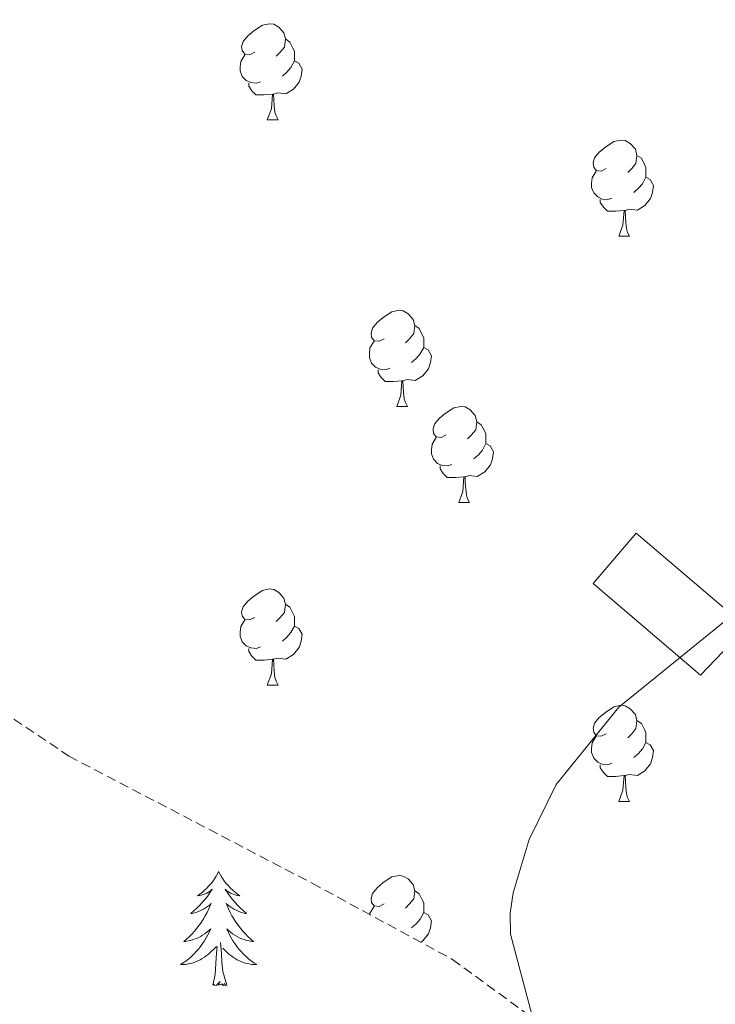
# Model space of a CAD drawing. Units: metres. Extents: x 565520 to 570004, y 4739918 to 4742932.
# Drawn here: x 567900 to 567972, y 4741526 to 4741629 of the extents above; entities that cross this region are included whole.
import ezdxf

# ---------------------------------------------------------------- set-up
doc = ezdxf.new("R2010")
doc.units = ezdxf.units.M
doc.header["$MEASUREMENT"] = 0
doc.linetypes.add('TRAZOSX2', pattern=[1.5, 1, -0.5])
for name, color, linetype, lineweight in [('Level 16', 1, 'Continuous', 13), ('Level 35', 92, 'TRAZOSX2', 0), ('Level 36', 19, 'Continuous', 40), ('Level 5', 36, 'Continuous', 0)]:
    doc.layers.add(name, color=color, linetype=linetype, lineweight=lineweight)

msp = doc.modelspace()

# ---------------------------------------------------------------- linework, layer by layer
at = {"layer": 'Level 16', "color": 1, "linetype": 'Continuous', "lineweight": 13, "ltscale": 0.5}
msp.add_polyline3d([(567970.63, 4741560.67, 895.23), (567959.41, 4741570.24, 897.5), (567963.91, 4741575.52, 897.37), (567973.5, 4741567.34, 895.7), (567974.87, 4741568.95, 895.52), (567976.89, 4741567.23, 895.39), (567970.63, 4741560.67, 895.23)], dxfattribs=at)
at = {"layer": 'Level 35', "color": 92, "linetype": 'TRAZOSX2', "lineweight": 0}
msp.add_polyline3d([(567776.97, 4741639, 895.54), (567809.27, 4741631.72, 897.2), (567815.64, 4741629.17, 898.22), (567822.55, 4741625.11, 898.83), (567835.99, 4741613.89, 899.08), (567859.9, 4741587.82, 899.28), (567872.1, 4741576.01, 899.84), (567882.77, 4741566.99, 899.94), (567904.67, 4741552.24, 899.9), (567930.06, 4741538.97, 899.72), (567944.71, 4741531.02, 898.35), (567952.92, 4741525.02, 897.54), (567959.08, 4741518.28, 897.26), (567963.8, 4741508.11, 896.98), (567965.98, 4741494.03, 896.77), (567965.35, 4741456.02, 896.65), (567966.53, 4741428.11, 896.78), (567967.32, 4741360.3, 891.97)], dxfattribs=at)
at = {"layer": 'Level 36', "color": 92, "linetype": 'Continuous', "lineweight": 0}
for points in [[(567924.09, 4741625.71, 0.01), (567923.56, 4741625.44, 0.01), (567923.03, 4741625.5, 0.01), (567922.77, 4741625.87, 0.01), (567922.71, 4741626.29, 0.01), (567922.87, 4741626.81, 0.01), (567923.35, 4741627.41, 0.01), (567923.99, 4741627.94, 0.01), (567924.89, 4741628.52, 0.01), (567925.63, 4741628.68, 0.01), (567926.06, 4741628.63, 0.01), (567926.59, 4741628.31, 0.01), (567927.12, 4741627.73, 0.01), (567927.28, 4741627.09, 0.01), (567927.17, 4741626.24, 0.01), (567926.74, 4741625.71, 0.01), (567926.32, 4741625.28, 0.01)], [(567927.28, 4741627.09, 0.01), (567927.75, 4741626.77, 0.01), (567928.07, 4741626.13, 0.01), (567928.23, 4741625.81, 0.01), (567928.23, 4741625.23, 0.01), (567928.23, 4741624.81, 0.01), (567927.86, 4741624.12, 0.01), (567927.44, 4741623.64, 0.01), (567926.96, 4741623.22, 0.01)], [(567924.68, 4741622.63, 0.01), (567924.25, 4741622.47, 0.01), (567923.67, 4741622.53, 0.01), (567923.19, 4741622.74, 0.01), (567922.77, 4741623.16, 0.01), (567922.55, 4741623.75, 0.01), (567922.55, 4741624.17, 0.01), (567922.61, 4741624.75, 0.01), (567923.03, 4741625.44, 0.01)], [(567928.23, 4741624.81, 0.01), (567928.68, 4741624.56, 0.01), (567929.03, 4741623.94, 0.01), (567928.92, 4741623.22, 0.01), (567928.71, 4741622.58, 0.01), (567928.12, 4741621.84, 0.01), (567927.33, 4741621.36, 0.01), (567926.48, 4741621.46, 0.01), (567926.05, 4741621.33, 0.01)], [(567925.94, 4741621.33, 0.01), (567925.05, 4741621.25, 0.01), (567924.2, 4741621.25, 0.01), (567923.78, 4741621.68, 0.01), (567923.46, 4741622.15, 0.01), (567923.46, 4741622.47, 0.01)], [(567925.39, 4741618.65, 0.01), (567925.83, 4741619.81, 0.01), (567925.94, 4741621.33, 0.01), (567926.05, 4741621.33, 0.01), (567926.08, 4741620.75, 0.01), (567926.12, 4741620.06, 0.01), (567926.19, 4741619.45, 0.01), (567926.3, 4741619.05, 0.01), (567926.52, 4741618.65, 0.01)], [(567925.39, 4741618.65, 0.01), (567926.52, 4741618.65, 0.01)], [(567960.78, 4741613.56, 0.01), (567960.25, 4741613.3, 0.01), (567959.72, 4741613.36, 0.01), (567959.46, 4741613.72, 0.01), (567959.4, 4741614.15, 0.01), (567959.56, 4741614.67, 0.01), (567960.04, 4741615.26, 0.01), (567960.68, 4741615.8, 0.01), (567961.58, 4741616.38, 0.01), (567962.32, 4741616.54, 0.01), (567962.75, 4741616.48, 0.01), (567963.28, 4741616.17, 0.01), (567963.81, 4741615.58, 0.01), (567963.97, 4741614.94, 0.01), (567963.86, 4741614.1, 0.01), (567963.43, 4741613.56, 0.01), (567963.01, 4741613.14, 0.01)], [(567963.97, 4741614.94, 0.01), (567964.44, 4741614.63, 0.01), (567964.76, 4741613.99, 0.01), (567964.92, 4741613.67, 0.01), (567964.92, 4741613.09, 0.01), (567964.92, 4741612.66, 0.01), (567964.55, 4741611.98, 0.01), (567964.13, 4741611.5, 0.01), (567963.65, 4741611.08, 0.01)], [(567961.37, 4741610.48, 0.01), (567960.94, 4741610.32, 0.01), (567960.36, 4741610.38, 0.01), (567959.88, 4741610.6, 0.01), (567959.46, 4741611.02, 0.01), (567959.24, 4741611.6, 0.01), (567959.24, 4741612.02, 0.01), (567959.3, 4741612.61, 0.01), (567959.72, 4741613.3, 0.01)], [(567964.92, 4741612.66, 0.01), (567965.37, 4741612.42, 0.01), (567965.72, 4741611.8, 0.01), (567965.61, 4741611.08, 0.01), (567965.4, 4741610.44, 0.01), (567964.81, 4741609.7, 0.01), (567964.02, 4741609.22, 0.01), (567963.17, 4741609.32, 0.01), (567962.74, 4741609.19, 0.01)], [(567962.63, 4741609.19, 0.01), (567961.74, 4741609.1, 0.01), (567960.89, 4741609.1, 0.01), (567960.47, 4741609.54, 0.01), (567960.15, 4741610.01, 0.01), (567960.15, 4741610.32, 0.01)], [(567962.08, 4741606.5, 0.01), (567962.52, 4741607.66, 0.01), (567962.63, 4741609.19, 0.01), (567962.74, 4741609.19, 0.01), (567962.77, 4741608.6, 0.01), (567962.81, 4741607.92, 0.01), (567962.88, 4741607.3, 0.01), (567962.99, 4741606.9, 0.01), (567963.21, 4741606.5, 0.01)], [(567962.08, 4741606.5, 0.01), (567963.21, 4741606.5, 0.01)], [(567937.6, 4741595.8, 0.01), (567937.07, 4741595.53, 0.01), (567936.54, 4741595.59, 0.01), (567936.27, 4741595.96, 0.01), (567936.22, 4741596.38, 0.01), (567936.38, 4741596.9, 0.01), (567936.86, 4741597.5, 0.01), (567937.49, 4741598.03, 0.01), (567938.39, 4741598.61, 0.01), (567939.14, 4741598.77, 0.01), (567939.56, 4741598.72, 0.01), (567940.09, 4741598.4, 0.01), (567940.62, 4741597.82, 0.01), (567940.78, 4741597.18, 0.01), (567940.67, 4741596.33, 0.01), (567940.25, 4741595.8, 0.01), (567939.83, 4741595.37, 0.01)], [(567940.78, 4741597.18, 0.01), (567941.26, 4741596.86, 0.01), (567941.57, 4741596.22, 0.01), (567941.73, 4741595.9, 0.01), (567941.73, 4741595.32, 0.01), (567941.73, 4741594.9, 0.01), (567941.36, 4741594.21, 0.01), (567940.94, 4741593.73, 0.01), (567940.46, 4741593.31, 0.01)], [(567938.18, 4741592.72, 0.01), (567937.76, 4741592.56, 0.01), (567937.17, 4741592.62, 0.01), (567936.7, 4741592.83, 0.01), (567936.27, 4741593.25, 0.01), (567936.06, 4741593.84, 0.01), (567936.06, 4741594.26, 0.01), (567936.11, 4741594.84, 0.01), (567936.54, 4741595.53, 0.01)], [(567941.73, 4741594.9, 0.01), (567942.19, 4741594.65, 0.01), (567942.53, 4741594.03, 0.01), (567942.42, 4741593.31, 0.01), (567942.21, 4741592.67, 0.01), (567941.63, 4741591.93, 0.01), (567940.83, 4741591.45, 0.01), (567939.98, 4741591.55, 0.01), (567939.55, 4741591.42, 0.01)], [(567939.44, 4741591.42, 0.01), (567938.55, 4741591.34, 0.01), (567937.71, 4741591.34, 0.01), (567937.28, 4741591.77, 0.01), (567936.96, 4741592.24, 0.01), (567936.96, 4741592.56, 0.01)], [(567938.9, 4741588.74, 0.01), (567939.33, 4741589.9, 0.01), (567939.44, 4741591.42, 0.01), (567939.55, 4741591.42, 0.01), (567939.59, 4741590.84, 0.01), (567939.62, 4741590.15, 0.01), (567939.69, 4741589.54, 0.01), (567939.81, 4741589.14, 0.01), (567940.02, 4741588.74, 0.01)], [(567938.9, 4741588.74, 0.01), (567940.02, 4741588.74, 0.01)], [(567944.07, 4741585.76, 0.01), (567943.54, 4741585.5, 0.01), (567943.01, 4741585.55, 0.01), (567942.75, 4741585.92, 0.01), (567942.69, 4741586.35, 0.01), (567942.85, 4741586.87, 0.01), (567943.33, 4741587.46, 0.01), (567943.97, 4741587.99, 0.01), (567944.87, 4741588.58, 0.01), (567945.61, 4741588.74, 0.01), (567946.04, 4741588.68, 0.01), (567946.57, 4741588.37, 0.01), (567947.1, 4741587.78, 0.01), (567947.26, 4741587.14, 0.01), (567947.15, 4741586.29, 0.01), (567946.72, 4741585.76, 0.01), (567946.3, 4741585.34, 0.01)], [(567947.26, 4741587.14, 0.01), (567947.73, 4741586.83, 0.01), (567948.05, 4741586.19, 0.01), (567948.21, 4741585.87, 0.01), (567948.21, 4741585.29, 0.01), (567948.21, 4741584.86, 0.01), (567947.84, 4741584.17, 0.01), (567947.42, 4741583.69, 0.01), (567946.94, 4741583.27, 0.01)], [(567944.66, 4741582.68, 0.01), (567944.23, 4741582.52, 0.01), (567943.65, 4741582.58, 0.01), (567943.17, 4741582.79, 0.01), (567942.75, 4741583.22, 0.01), (567942.53, 4741583.8, 0.01), (567942.53, 4741584.22, 0.01), (567942.59, 4741584.81, 0.01), (567943.01, 4741585.5, 0.01)], [(567948.21, 4741584.86, 0.01), (567948.66, 4741584.61, 0.01), (567949.01, 4741584, 0.01), (567948.9, 4741583.27, 0.01), (567948.69, 4741582.63, 0.01), (567948.1, 4741581.89, 0.01), (567947.31, 4741581.41, 0.01), (567946.46, 4741581.52, 0.01), (567946.03, 4741581.39, 0.01)], [(567945.92, 4741581.39, 0.01), (567945.03, 4741581.3, 0.01), (567944.18, 4741581.3, 0.01), (567943.76, 4741581.73, 0.01), (567943.44, 4741582.21, 0.01), (567943.44, 4741582.52, 0.01)], [(567945.37, 4741578.7, 0.01), (567945.81, 4741579.86, 0.01), (567945.92, 4741581.39, 0.01), (567946.03, 4741581.39, 0.01), (567946.06, 4741580.8, 0.01), (567946.1, 4741580.12, 0.01), (567946.17, 4741579.5, 0.01), (567946.28, 4741579.1, 0.01), (567946.5, 4741578.7, 0.01)], [(567945.37, 4741578.7, 0.01), (567946.5, 4741578.7, 0.01)], [(567924.09, 4741566.71, 0.01), (567923.56, 4741566.45, 0.01), (567923.03, 4741566.5, 0.01), (567922.77, 4741566.87, 0.01), (567922.71, 4741567.3, 0.01), (567922.87, 4741567.82, 0.01), (567923.35, 4741568.41, 0.01), (567923.99, 4741568.94, 0.01), (567924.89, 4741569.53, 0.01), (567925.63, 4741569.69, 0.01), (567926.06, 4741569.63, 0.01), (567926.59, 4741569.32, 0.01), (567927.12, 4741568.73, 0.01), (567927.28, 4741568.09, 0.01), (567927.17, 4741567.24, 0.01), (567926.74, 4741566.71, 0.01), (567926.32, 4741566.29, 0.01)], [(567927.28, 4741568.09, 0.01), (567927.75, 4741567.78, 0.01), (567928.07, 4741567.14, 0.01), (567928.23, 4741566.82, 0.01), (567928.23, 4741566.24, 0.01), (567928.23, 4741565.81, 0.01), (567927.86, 4741565.12, 0.01), (567927.44, 4741564.64, 0.01), (567926.96, 4741564.22, 0.01)], [(567924.68, 4741563.63, 0.01), (567924.25, 4741563.47, 0.01), (567923.67, 4741563.53, 0.01), (567923.19, 4741563.74, 0.01), (567922.77, 4741564.17, 0.01), (567922.55, 4741564.75, 0.01), (567922.55, 4741565.17, 0.01), (567922.61, 4741565.76, 0.01), (567923.03, 4741566.45, 0.01)], [(567928.23, 4741565.81, 0.01), (567928.68, 4741565.56, 0.01), (567929.03, 4741564.95, 0.01), (567928.92, 4741564.22, 0.01), (567928.71, 4741563.58, 0.01), (567928.12, 4741562.84, 0.01), (567927.33, 4741562.36, 0.01), (567926.48, 4741562.47, 0.01), (567926.05, 4741562.34, 0.01)], [(567925.94, 4741562.34, 0.01), (567925.05, 4741562.25, 0.01), (567924.2, 4741562.25, 0.01), (567923.78, 4741562.68, 0.01), (567923.46, 4741563.16, 0.01), (567923.46, 4741563.47, 0.01)], [(567925.39, 4741559.65, 0.01), (567925.83, 4741560.81, 0.01), (567925.94, 4741562.34, 0.01), (567926.05, 4741562.34, 0.01), (567926.08, 4741561.75, 0.01), (567926.12, 4741561.07, 0.01), (567926.19, 4741560.45, 0.01), (567926.3, 4741560.05, 0.01), (567926.52, 4741559.65, 0.01)], [(567925.39, 4741559.65, 0.01), (567926.52, 4741559.65, 0.01)], [(567960.78, 4741554.57, 0.01), (567960.25, 4741554.31, 0.01), (567959.72, 4741554.36, 0.01), (567959.46, 4741554.73, 0.01), (567959.4, 4741555.16, 0.01), (567959.56, 4741555.68, 0.01), (567960.04, 4741556.27, 0.01), (567960.68, 4741556.8, 0.01), (567961.58, 4741557.39, 0.01), (567962.32, 4741557.55, 0.01), (567962.75, 4741557.49, 0.01), (567963.28, 4741557.18, 0.01), (567963.81, 4741556.59, 0.01), (567963.97, 4741555.95, 0.01), (567963.86, 4741555.1, 0.01), (567963.43, 4741554.57, 0.01), (567963.01, 4741554.15, 0.01)], [(567963.97, 4741555.95, 0.01), (567964.44, 4741555.64, 0.01), (567964.76, 4741555, 0.01), (567964.92, 4741554.68, 0.01), (567964.92, 4741554.1, 0.01), (567964.92, 4741553.67, 0.01), (567964.55, 4741552.98, 0.01), (567964.13, 4741552.5, 0.01), (567963.65, 4741552.08, 0.01)], [(567961.37, 4741551.49, 0.01), (567960.94, 4741551.33, 0.01), (567960.36, 4741551.39, 0.01), (567959.88, 4741551.6, 0.01), (567959.46, 4741552.03, 0.01), (567959.24, 4741552.61, 0.01), (567959.24, 4741553.03, 0.01), (567959.3, 4741553.62, 0.01), (567959.72, 4741554.31, 0.01)], [(567964.92, 4741553.67, 0.01), (567965.37, 4741553.42, 0.01), (567965.72, 4741552.81, 0.01), (567965.61, 4741552.08, 0.01), (567965.4, 4741551.44, 0.01), (567964.81, 4741550.7, 0.01), (567964.02, 4741550.22, 0.01), (567963.17, 4741550.33, 0.01), (567962.74, 4741550.2, 0.01)], [(567962.63, 4741550.2, 0.01), (567961.74, 4741550.11, 0.01), (567960.89, 4741550.11, 0.01), (567960.47, 4741550.54, 0.01), (567960.15, 4741551.02, 0.01), (567960.15, 4741551.33, 0.01)], [(567962.08, 4741547.51, 0.01), (567962.52, 4741548.67, 0.01), (567962.63, 4741550.2, 0.01), (567962.74, 4741550.2, 0.01), (567962.77, 4741549.61, 0.01), (567962.81, 4741548.93, 0.01), (567962.88, 4741548.31, 0.01), (567962.99, 4741547.91, 0.01), (567963.21, 4741547.51, 0.01)], [(567962.08, 4741547.51, 0.01), (567963.21, 4741547.51, 0.01)], [(567920.31, 4741540.18, 0.01), (567920.2, 4741539.96, 0.01), (567920.05, 4741539.69, 0.01), (567919.88, 4741539.42, 0.01), (567919.7, 4741539.16, 0.01), (567919.5, 4741538.92, 0.01), (567919.3, 4741538.68, 0.01), (567919.08, 4741538.45, 0.01), (567918.85, 4741538.24, 0.01), (567918.61, 4741538.03, 0.01), (567918.36, 4741537.84, 0.01), (567918.1, 4741537.66, 0.01), (567918.3, 4741537.69, 0.01), (567918.5, 4741537.73, 0.01), (567918.7, 4741537.78, 0.01), (567918.89, 4741537.85, 0.01), (567919.08, 4741537.94, 0.01), (567919.26, 4741538.03, 0.01), (567919.44, 4741538.15, 0.01), (567919.64, 4741538.34, 0.01), (567919.6, 4741538.27, 0.01), (567919.37, 4741537.93, 0.01), (567919.13, 4741537.59, 0.01), (567918.87, 4741537.26, 0.01), (567918.6, 4741536.95, 0.01), (567918.32, 4741536.64, 0.01), (567918.03, 4741536.35, 0.01), (567917.73, 4741536.07, 0.01), (567917.42, 4741535.8, 0.01), (567917.54, 4741535.82, 0.01), (567917.79, 4741535.88, 0.01), (567918.03, 4741535.95, 0.01), (567918.26, 4741536.04, 0.01), (567918.5, 4741536.14, 0.01), (567918.72, 4741536.26, 0.01), (567918.93, 4741536.39, 0.01), (567919.14, 4741536.54, 0.01), (567919.34, 4741536.69, 0.01), (567919.52, 4741536.86, 0.01), (567919.44, 4741536.64, 0.01), (567919.28, 4741536.28, 0.01), (567919.11, 4741535.92, 0.01), (567918.92, 4741535.58, 0.01), (567918.72, 4741535.24, 0.01), (567918.51, 4741534.91, 0.01), (567918.29, 4741534.58, 0.01), (567918.05, 4741534.27, 0.01), (567917.8, 4741533.97, 0.01), (567917.53, 4741533.68, 0.01), (567917.26, 4741533.4, 0.01), (567916.97, 4741533.13, 0.01), (567916.67, 4741532.87, 0.01), (567916.87, 4741532.89, 0.01), (567917.14, 4741532.94, 0.01), (567917.4, 4741533, 0.01), (567917.66, 4741533.08, 0.01), (567917.91, 4741533.18, 0.01), (567918.16, 4741533.28, 0.01), (567918.4, 4741533.41, 0.01), (567918.64, 4741533.55, 0.01), (567918.86, 4741533.7, 0.01), (567919.08, 4741533.86, 0.01), (567919.28, 4741534.04, 0.01), (567919.48, 4741534.22, 0.01), (567919.34, 4741533.9, 0.01)], [(567920.31, 4741540.18, 0.01), (567920.42, 4741539.96, 0.01), (567920.58, 4741539.69, 0.01), (567920.75, 4741539.42, 0.01), (567920.93, 4741539.16, 0.01), (567921.12, 4741538.92, 0.01), (567921.33, 4741538.68, 0.01), (567921.55, 4741538.45, 0.01), (567921.78, 4741538.24, 0.01), (567922.02, 4741538.03, 0.01), (567922.27, 4741537.84, 0.01), (567922.53, 4741537.66, 0.01), (567922.33, 4741537.69, 0.01), (567922.13, 4741537.73, 0.01), (567921.93, 4741537.78, 0.01), (567921.74, 4741537.85, 0.01), (567921.55, 4741537.94, 0.01), (567921.36, 4741538.03, 0.01), (567921.19, 4741538.15, 0.01), (567920.99, 4741538.34, 0.01), (567921.03, 4741538.27, 0.01), (567921.26, 4741537.93, 0.01), (567921.5, 4741537.59, 0.01), (567921.76, 4741537.26, 0.01), (567922.02, 4741536.95, 0.01), (567922.3, 4741536.64, 0.01), (567922.6, 4741536.35, 0.01), (567922.9, 4741536.07, 0.01), (567923.21, 4741535.8, 0.01), (567923.09, 4741535.82, 0.01), (567922.84, 4741535.88, 0.01), (567922.6, 4741535.95, 0.01), (567922.36, 4741536.04, 0.01), (567922.13, 4741536.14, 0.01), (567921.91, 4741536.26, 0.01), (567921.69, 4741536.39, 0.01), (567921.49, 4741536.54, 0.01), (567921.29, 4741536.69, 0.01), (567921.1, 4741536.86, 0.01), (567921.19, 4741536.64, 0.01), (567921.35, 4741536.28, 0.01), (567921.52, 4741535.92, 0.01), (567921.7, 4741535.58, 0.01), (567921.9, 4741535.24, 0.01), (567922.12, 4741534.91, 0.01), (567922.34, 4741534.58, 0.01), (567922.58, 4741534.27, 0.01), (567922.83, 4741533.97, 0.01), (567923.1, 4741533.68, 0.01), (567923.37, 4741533.4, 0.01), (567923.66, 4741533.13, 0.01), (567923.96, 4741532.87, 0.01), (567923.76, 4741532.89, 0.01), (567923.49, 4741532.94, 0.01), (567923.23, 4741533, 0.01), (567922.97, 4741533.08, 0.01), (567922.72, 4741533.18, 0.01), (567922.47, 4741533.28, 0.01), (567922.23, 4741533.41, 0.01), (567921.99, 4741533.55, 0.01), (567921.77, 4741533.7, 0.01), (567921.55, 4741533.86, 0.01), (567921.34, 4741534.04, 0.01), (567921.15, 4741534.22, 0.01), (567921.29, 4741533.9, 0.01)], [(567937.6, 4741536.8, 0.01), (567937.06, 4741536.54, 0.01), (567936.54, 4741536.6, 0.01), (567936.27, 4741536.96, 0.01), (567936.22, 4741537.39, 0.01), (567936.38, 4741537.91, 0.01), (567936.86, 4741538.5, 0.01), (567937.49, 4741539.04, 0.01), (567938.39, 4741539.62, 0.01), (567939.14, 4741539.78, 0.01), (567939.56, 4741539.72, 0.01), (567940.09, 4741539.41, 0.01), (567940.62, 4741538.82, 0.01), (567940.78, 4741538.18, 0.01), (567940.67, 4741537.34, 0.01), (567940.24, 4741536.8, 0.01), (567939.82, 4741536.38, 0.01)], [(567940.78, 4741538.18, 0.01), (567941.26, 4741537.87, 0.01), (567941.57, 4741537.23, 0.01), (567941.73, 4741536.91, 0.01), (567941.73, 4741536.33, 0.01), (567941.73, 4741535.9, 0.01), (567941.36, 4741535.22, 0.01), (567940.94, 4741534.74, 0.01), (567940.46, 4741534.32, 0.01)], [(567936.1, 4741535.7, 0.01), (567936.11, 4741535.85, 0.01), (567936.54, 4741536.54, 0.01)], [(567941.73, 4741535.9, 0.01), (567942.18, 4741535.66, 0.01), (567942.53, 4741535.04, 0.01), (567942.42, 4741534.32, 0.01), (567942.21, 4741533.68, 0.01), (567941.62, 4741532.94, 0.01), (567941.42, 4741532.81, 0.01)], [(567919.34, 4741533.9, 0.01), (567919.18, 4741533.58, 0.01), (567919.01, 4741533.26, 0.01), (567918.83, 4741532.96, 0.01), (567918.63, 4741532.66, 0.01), (567918.42, 4741532.37, 0.01), (567918.2, 4741532.09, 0.01), (567917.96, 4741531.83, 0.01), (567917.72, 4741531.57, 0.01), (567917.46, 4741531.32, 0.01), (567917.19, 4741531.09, 0.01), (567916.91, 4741530.87, 0.01), (567916.62, 4741530.66, 0.01), (567916.33, 4741530.47, 0.01), (567916.6, 4741530.48, 0.01), (567916.86, 4741530.5, 0.01), (567917.12, 4741530.54, 0.01), (567917.38, 4741530.6, 0.01), (567917.64, 4741530.67, 0.01), (567917.89, 4741530.76, 0.01), (567918.13, 4741530.86, 0.01), (567918.37, 4741530.98, 0.01), (567918.6, 4741531.11, 0.01), (567918.82, 4741531.25, 0.01), (567919.04, 4741531.41, 0.01), (567919.24, 4741531.58, 0.01), (567920.09, 4741532.38, 0.01)], [(567921.29, 4741533.9, 0.01), (567921.45, 4741533.58, 0.01), (567921.62, 4741533.26, 0.01), (567921.8, 4741532.96, 0.01), (567922, 4741532.66, 0.01), (567922.2, 4741532.37, 0.01), (567922.43, 4741532.09, 0.01), (567922.66, 4741531.83, 0.01), (567922.91, 4741531.57, 0.01), (567923.17, 4741531.32, 0.01), (567923.44, 4741531.09, 0.01), (567923.72, 4741530.87, 0.01), (567924, 4741530.66, 0.01), (567924.29, 4741530.47, 0.01), (567924.03, 4741530.48, 0.01), (567923.77, 4741530.5, 0.01), (567923.5, 4741530.54, 0.01), (567923.24, 4741530.6, 0.01), (567922.99, 4741530.67, 0.01), (567922.74, 4741530.76, 0.01), (567922.5, 4741530.86, 0.01), (567922.26, 4741530.98, 0.01), (567922.03, 4741531.11, 0.01), (567921.81, 4741531.25, 0.01), (567921.59, 4741531.41, 0.01), (567921.39, 4741531.58, 0.01), (567920.73, 4741532.2, 0.01)], [(567919.7, 4741528.33, 0.01), (567919.94, 4741529.45, 0.01), (567920.05, 4741531.19, 0.01), (567920.1, 4741531.62, 0.01), (567920.16, 4741532.35, 0.01)], [(567921.16, 4741528.33, 0.01), (567920.74, 4741529.77, 0.01), (567920.64, 4741530.68, 0.01), (567920.6, 4741531.62, 0.01), (567920.5, 4741532.79, 0.01)], [(567921.16, 4741528.33, 0.01), (567920.99, 4741528.26, 0.01), (567920.97, 4741528.5, 0.01), (567920.78, 4741528.28, 0.01), (567920.66, 4741528.48, 0.01), (567920.54, 4741528.38, 0.01), (567920.27, 4741528.32, 0.01), (567920.47, 4741528.71, 0.01), (567920.08, 4741528.33, 0.01), (567919.89, 4741528.28, 0.01), (567919.85, 4741528.44, 0.01), (567919.7, 4741528.33, 0.01)]]:
    msp.add_polyline3d(points, dxfattribs=at)
at = {"layer": 'Level 5', "color": 36, "linetype": 'Continuous', "lineweight": 0}
msp.add_polyline3d([(568010.25, 4741643.89, 895.01), (568011.08, 4741627.38, 895.01), (568010.52, 4741622.84, 895.01), (568006.85, 4741613.55, 895.01), (568001.8, 4741605.36, 895.01), (567996.69, 4741591.56, 895.01), (567993.18, 4741585.07, 895.01), (567986.03, 4741576.75, 895.01), (567962.07, 4741557.35, 895.01), (567955.53, 4741549.28, 895.01), (567952.74, 4741543.53, 895.01), (567951.07, 4741537.96, 895.01), (567950.73, 4741535.83, 895.01), (567950.77, 4741533.65, 895.01), (567957.59, 4741507.98, 895.01), (567958, 4741478.91, 895.01), (567956.46, 4741471.16, 895.01), (567951.54, 4741458.88, 895.01), (567947.94, 4741453.88, 895.01), (567946.2, 4741452.18, 895.01), (567944.22, 4741450.91, 895.01), (567938.58, 4741449.27, 895.01), (567929.9, 4741449.06, 895.01)], dxfattribs=at)

doc.saveas('drawing.dxf')
